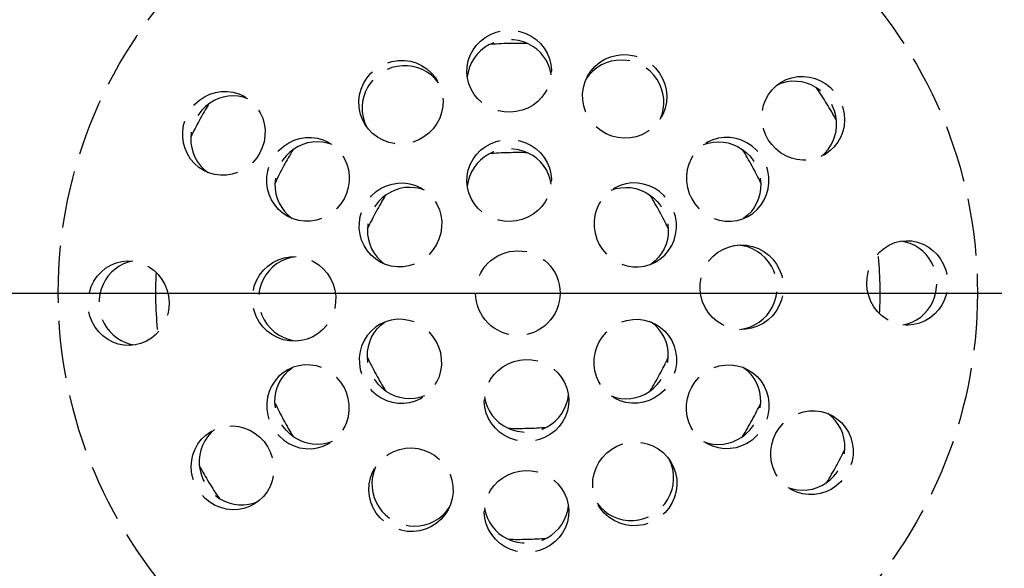
# Model space of a CAD drawing. Units: millimetres. Extents: x 1125 to 5783, y 437 to 3455.
# Drawn here: x 4826 to 4908, y 2087 to 2133 of the extents above; entities that cross this region are included whole.
import ezdxf

# ---------------------------------------------------------------- set-up
doc = ezdxf.new("R2010")
doc.units = ezdxf.units.MM
for name, pattern in [('AM_DIN_F_W050', [6.25, 4.75, -1.5]), ('AM_DIN_G_W050', [13.75, 9.75, -1.5, 1, -1.5]), ('gen7a', [6.875, 4.75, -0.875, 0.375, -0.875])]:
    doc.linetypes.add(name, pattern=pattern)
doc.layers.add('7A', color=4, linetype='gen7a')
for name, color, linetype, lineweight in [('AM_0', 7, 'Continuous', 50), ('AM_3', 6, 'AM_DIN_F_W050', 25), ('AM_5', 3, 'Continuous', 25), ('AM_7', 4, 'AM_DIN_G_W050', 25)]:
    doc.layers.add(name, color=color, linetype=linetype, lineweight=lineweight)
doc.styles.get("Standard").update_dxf_attribs({"font": 'ISOCP.SHX'})
doc.dimstyles.new('AM_DIN', dxfattribs={"dimtxt": 3.5, "dimasz": 2.5, "dimexe": 1, "dimexo": 1, "dimgap": 1.5, "dimtad": 1, "dimdsep": 46, "dimtxsty": 'STANDARD', "dimcen": 0, "dimclrd": 256, "dimclre": 256, "dimclrt": 2, "dimadec": 0, "dimazin": 2, "dimtp": 0.1, "dimtm": 0.1, "dimtfac": 0.71, "dimtdec": 3, "dimtmove": 0, "dimatfit": 3, "dimfxl": 1, "dimlwd": -1, "dimlwe": -1, "dimarcsym": 0})

# ---------------------------------------------------------------- blocks, each defined once
blk = doc.blocks.new('*D8')
at = {"layer": 'AM_5'}
for p, q in [((5351.948, 2356.024), (5423.8, 2397.508)), ((5438.732, 2109.948), (5500.852, 2109.948))]:
    blk.add_line(p, q, dxfattribs=at)
blk.add_arc((4925.732, 2109.948), 565.12, 2.53488, 27.46512, dxfattribs=at)
for points in [[(5423.504, 2368.583), (5430.812, 2372.589), (5415.14, 2392.508)], [(5494.464, 2135.034), (5486.133, 2134.85), (5490.852, 2109.948)]]:
    blk.add_solid(points, dxfattribs=at)
at = {"layer": 'DEFPOINTS', "color": 0}
for p in [(5343.288, 2351.024), (5146.348, 2237.321), (5482.266, 2208.08), (4422.732, 2109.948), (5428.732, 2109.948)]:
    blk.add_point(p, dxfattribs=at)
at = {"layer": 'AM_5', "color": 2, "insert": (5502.988, 2264.623), "char_height": 35, "attachment_point": 5, "rotation": 285}
blk.add_mtext('30°', dxfattribs=at)
blk = doc.blocks.new('BD250PN6DS')
blk.add_circle((0, -378.2), 187.5)
at = {"layer": '7A', "ltscale": 5}
blk.add_circle((0, -378.2), 167.5, dxfattribs=at)

msp = doc.modelspace()

# ---------------------------------------------------------------- linework, layer by layer
at = {"layer": 'AM_0'}
msp.add_arc((4925.732, 2109.948), 500, 90.80586, 269.19414, dxfattribs=at)
at = {"layer": 'AM_3', "flags": 128}
for points in [[(4863.012, 2128.223), (4863.035, 2128.696), (4863.128, 2129.175), (4863.292, 2129.641), (4863.525, 2130.077), (4863.813, 2130.47), (4864.146, 2130.811), (4864.536, 2131.11), (4864.974, 2131.359), (4865.446, 2131.543), (4865.935, 2131.658), (4866.423, 2131.705), (4866.912, 2131.683), (4867.406, 2131.594), (4867.887, 2131.435), (4868.337, 2131.209), (4868.742, 2130.93), (4869.093, 2130.607), (4869.401, 2130.23), (4869.656, 2129.806), (4869.845, 2129.35), (4869.963, 2128.876), (4870.01, 2128.405), (4869.987, 2127.932), (4869.894, 2127.453), (4869.73, 2126.988), (4869.497, 2126.551), (4869.209, 2126.158), (4868.875, 2125.817), (4868.485, 2125.518), (4868.048, 2125.269), (4867.576, 2125.085), (4867.086, 2124.97), (4866.599, 2124.923), (4866.11, 2124.945), (4865.615, 2125.034), (4865.134, 2125.193), (4864.685, 2125.419), (4864.28, 2125.698), (4863.929, 2126.021), (4863.621, 2126.398), (4863.365, 2126.822), (4863.177, 2127.279), (4863.059, 2127.752), (4863.012, 2128.223)], [(4869.996, 2128.019), (4869.912, 2128.421), (4869.777, 2128.817), (4869.591, 2129.193), (4869.36, 2129.542), (4869.093, 2129.856), (4868.796, 2130.131), (4868.46, 2130.374), (4868.089, 2130.581), (4867.692, 2130.743), (4867.277, 2130.856), (4866.857, 2130.918), (4866.443, 2130.932), (4866.03, 2130.897), (4865.613, 2130.812), (4865.205, 2130.678), (4864.817, 2130.496), (4864.457, 2130.27), (4864.134, 2130.009), (4863.852, 2129.72), (4863.602, 2129.392), (4863.389, 2129.032), (4863.223, 2128.646), (4863.109, 2128.244), (4863.045, 2127.838)], [(4873.001, 2127.903), (4873.268, 2128.318), (4873.602, 2128.701), (4873.993, 2129.034), (4874.43, 2129.303), (4874.891, 2129.503), (4875.367, 2129.631), (4875.872, 2129.691), (4876.389, 2129.678), (4876.9, 2129.588), (4877.387, 2129.427), (4877.832, 2129.205), (4878.247, 2128.918), (4878.627, 2128.567), (4878.952, 2128.162), (4879.211, 2127.718), (4879.399, 2127.254), (4879.516, 2126.774), (4879.565, 2126.267), (4879.538, 2125.754), (4879.434, 2125.253), (4879.261, 2124.781), (4879.028, 2124.352), (4878.726, 2123.951), (4878.363, 2123.59), (4877.947, 2123.289), (4877.495, 2123.054), (4877.028, 2122.89), (4876.537, 2122.796), (4876.024, 2122.771), (4875.507, 2122.823), (4875.006, 2122.95), (4874.539, 2123.142), (4874.111, 2123.395), (4873.711, 2123.716), (4873.357, 2124.095), (4873.064, 2124.522), (4872.84, 2124.979), (4872.688, 2125.447), (4872.605, 2125.943), (4872.593, 2126.455), (4872.659, 2126.965), (4872.799, 2127.453), (4873.001, 2127.903)], [(4854.567, 2123.922), (4854.341, 2124.361), (4854.176, 2124.842), (4854.083, 2125.347), (4854.069, 2125.859), (4854.126, 2126.359), (4854.254, 2126.835), (4854.454, 2127.302), (4854.724, 2127.744), (4855.058, 2128.141), (4855.44, 2128.482), (4855.854, 2128.757), (4856.311, 2128.973), (4856.805, 2129.126), (4857.318, 2129.205), (4857.832, 2129.207), (4858.328, 2129.138), (4858.803, 2128.999), (4859.265, 2128.788), (4859.696, 2128.508), (4860.078, 2128.168), (4860.4, 2127.783), (4860.656, 2127.366), (4860.853, 2126.904), (4860.983, 2126.409), (4861.036, 2125.898), (4861.014, 2125.389), (4860.922, 2124.903), (4860.758, 2124.431), (4860.522, 2123.974), (4860.219, 2123.552), (4859.859, 2123.182), (4859.459, 2122.873), (4859.025, 2122.629), (4858.548, 2122.443), (4858.043, 2122.326), (4857.526, 2122.286), (4857.019, 2122.32), (4856.537, 2122.423), (4856.066, 2122.599), (4855.616, 2122.845), (4855.208, 2123.157), (4854.855, 2123.522), (4854.567, 2123.922)], [(4860.661, 2127.355), (4860.39, 2127.684), (4860.074, 2127.983), (4859.719, 2128.241), (4859.336, 2128.45), (4858.936, 2128.608), (4858.53, 2128.713), (4858.106, 2128.768), (4857.669, 2128.771), (4857.229, 2128.72), (4856.801, 2128.612), (4856.393, 2128.455), (4856.017, 2128.256), (4855.668, 2128.011), (4855.343, 2127.719), (4855.052, 2127.386), (4854.807, 2127.018), (4854.611, 2126.627), (4854.468, 2126.225), (4854.377, 2125.815), (4854.336, 2125.387), (4854.348, 2124.95), (4854.416, 2124.518), (4854.539, 2124.1), (4854.71, 2123.709)], [(4879.021, 2124.341), (4879.171, 2124.742), (4879.272, 2125.165), (4879.318, 2125.6), (4879.307, 2126.037), (4879.244, 2126.462), (4879.132, 2126.867), (4878.968, 2127.261), (4878.752, 2127.642), (4878.487, 2127.996), (4878.18, 2128.314), (4877.84, 2128.589), (4877.479, 2128.814), (4877.093, 2128.994), (4876.678, 2129.13), (4876.244, 2129.215), (4875.803, 2129.243), (4875.366, 2129.217), (4874.946, 2129.14), (4874.546, 2129.014), (4874.154, 2128.836), (4873.782, 2128.607), (4873.442, 2128.331), (4873.142, 2128.016), (4872.888, 2127.673)], [(4889.026, 2127.403), (4889.447, 2127.62), (4889.908, 2127.779), (4890.393, 2127.87), (4890.888, 2127.886), (4891.372, 2127.833), (4891.834, 2127.715), (4892.288, 2127.527), (4892.722, 2127.272), (4893.118, 2126.955), (4893.462, 2126.589), (4893.746, 2126.19), (4893.972, 2125.756), (4894.142, 2125.283), (4894.245, 2124.787), (4894.275, 2124.285), (4894.235, 2123.795), (4894.131, 2123.329), (4893.958, 2122.873), (4893.719, 2122.441), (4893.418, 2122.049), (4893.067, 2121.711), (4892.682, 2121.434), (4892.261, 2121.217), (4891.8, 2121.058), (4891.315, 2120.968), (4890.821, 2120.951), (4890.336, 2121.004), (4889.874, 2121.123), (4889.42, 2121.311), (4888.986, 2121.565), (4888.59, 2121.882), (4888.246, 2122.248), (4887.962, 2122.647), (4887.736, 2123.081), (4887.566, 2123.554), (4887.463, 2124.05), (4887.433, 2124.553), (4887.473, 2125.043), (4887.577, 2125.508), (4887.75, 2125.964), (4887.989, 2126.397), (4888.29, 2126.788), (4888.641, 2127.127), (4889.026, 2127.403)], [(4892.341, 2121.253), (4892.648, 2121.527), (4892.922, 2121.842), (4893.155, 2122.191), (4893.342, 2122.565), (4893.481, 2122.953), (4893.57, 2123.348), (4893.612, 2123.76), (4893.606, 2124.185), (4893.548, 2124.611), (4893.438, 2125.026), (4893.282, 2125.421), (4893.087, 2125.787), (4892.85, 2126.127), (4892.569, 2126.445), (4892.249, 2126.732), (4891.896, 2126.977), (4891.521, 2127.175), (4891.134, 2127.325), (4890.742, 2127.424), (4890.333, 2127.477), (4889.915, 2127.481), (4889.498, 2127.432), (4889.093, 2127.33), (4888.709, 2127.182)], [(4841.218, 2120.095), (4840.82, 2120.351), (4840.452, 2120.671), (4840.13, 2121.046), (4839.869, 2121.466), (4839.673, 2121.912), (4839.544, 2122.371), (4839.48, 2122.858), (4839.483, 2123.362), (4839.56, 2123.862), (4839.705, 2124.344), (4839.908, 2124.789), (4840.171, 2125.202), (4840.496, 2125.586), (4840.874, 2125.923), (4841.294, 2126.199), (4841.738, 2126.411), (4842.194, 2126.553), (4842.675, 2126.631), (4843.169, 2126.64), (4843.659, 2126.575), (4844.127, 2126.441), (4844.559, 2126.246), (4844.957, 2125.99), (4845.326, 2125.67), (4845.647, 2125.294), (4845.908, 2124.875), (4846.105, 2124.429), (4846.233, 2123.969), (4846.298, 2123.482), (4846.294, 2122.979), (4846.217, 2122.478), (4846.072, 2121.997), (4845.869, 2121.551), (4845.606, 2121.138), (4845.281, 2120.755), (4844.903, 2120.418), (4844.483, 2120.141), (4844.039, 2119.93), (4843.583, 2119.787), (4843.102, 2119.709), (4842.608, 2119.7), (4842.118, 2119.765), (4841.65, 2119.9), (4841.218, 2120.095)], [(4844.887, 2126.041), (4844.496, 2126.169), (4844.086, 2126.25), (4843.667, 2126.277), (4843.25, 2126.252), (4842.844, 2126.178), (4842.458, 2126.058), (4842.08, 2125.888), (4841.715, 2125.67), (4841.375, 2125.407), (4841.071, 2125.105), (4840.806, 2124.772), (4840.587, 2124.42), (4840.411, 2124.045), (4840.276, 2123.642), (4840.188, 2123.222), (4840.152, 2122.794), (4840.168, 2122.369), (4840.232, 2121.959), (4840.342, 2121.57), (4840.5, 2121.19), (4840.706, 2120.826), (4840.957, 2120.489), (4841.248, 2120.189), (4841.568, 2119.931)], [(4848.188, 2116.291), (4847.79, 2116.547), (4847.422, 2116.867), (4847.1, 2117.243), (4846.839, 2117.662), (4846.643, 2118.108), (4846.514, 2118.568), (4846.45, 2119.055), (4846.453, 2119.558), (4846.53, 2120.059), (4846.675, 2120.54), (4846.878, 2120.986), (4847.141, 2121.399), (4847.466, 2121.782), (4847.844, 2122.119), (4848.265, 2122.396), (4848.709, 2122.607), (4849.164, 2122.75), (4849.645, 2122.828), (4850.139, 2122.837), (4850.629, 2122.772), (4851.098, 2122.637), (4851.529, 2122.442), (4851.928, 2122.186), (4852.296, 2121.866), (4852.617, 2121.491), (4852.878, 2121.072), (4853.075, 2120.625), (4853.203, 2120.166), (4853.268, 2119.679), (4853.264, 2119.175), (4853.187, 2118.675), (4853.043, 2118.193), (4852.839, 2117.748), (4852.576, 2117.335), (4852.251, 2116.951), (4851.873, 2116.614), (4851.453, 2116.337), (4851.009, 2116.126), (4850.554, 2115.984), (4850.073, 2115.906), (4849.578, 2115.897), (4849.089, 2115.962), (4848.62, 2116.096), (4848.188, 2116.291)], [(4886.275, 2116.291), (4886.674, 2116.547), (4887.042, 2116.867), (4887.363, 2117.243), (4887.624, 2117.662), (4887.821, 2118.108), (4887.949, 2118.568), (4888.014, 2119.055), (4888.01, 2119.558), (4887.933, 2120.059), (4887.788, 2120.54), (4887.585, 2120.986), (4887.322, 2121.399), (4886.997, 2121.782), (4886.619, 2122.119), (4886.199, 2122.396), (4885.755, 2122.607), (4885.3, 2122.75), (4884.819, 2122.828), (4884.324, 2122.837), (4883.835, 2122.772), (4883.366, 2122.637), (4882.934, 2122.442), (4882.536, 2122.186), (4882.168, 2121.866), (4881.847, 2121.491), (4881.585, 2121.072), (4881.389, 2120.625), (4881.26, 2120.166), (4881.196, 2119.679), (4881.199, 2119.175), (4881.276, 2118.675), (4881.421, 2118.193), (4881.624, 2117.748), (4881.887, 2117.335), (4882.212, 2116.951), (4882.59, 2116.614), (4883.01, 2116.337), (4883.455, 2116.126), (4883.91, 2115.984), (4884.391, 2115.906), (4884.885, 2115.897), (4885.375, 2115.962), (4885.844, 2116.096), (4886.275, 2116.291)], [(4851.857, 2122.238), (4851.466, 2122.366), (4851.056, 2122.446), (4850.637, 2122.474), (4850.22, 2122.448), (4849.814, 2122.374), (4849.428, 2122.254), (4849.05, 2122.085), (4848.685, 2121.867), (4848.346, 2121.604), (4848.041, 2121.301), (4847.776, 2120.969), (4847.557, 2120.617), (4847.381, 2120.242), (4847.246, 2119.839), (4847.158, 2119.418), (4847.122, 2118.99), (4847.138, 2118.566), (4847.202, 2118.156), (4847.312, 2117.767), (4847.47, 2117.387), (4847.677, 2117.022), (4847.928, 2116.686), (4848.218, 2116.386), (4848.538, 2116.128)], [(4863.012, 2119.179), (4863.035, 2119.652), (4863.128, 2120.131), (4863.292, 2120.596), (4863.525, 2121.033), (4863.813, 2121.426), (4864.146, 2121.767), (4864.536, 2122.066), (4864.974, 2122.315), (4865.446, 2122.499), (4865.935, 2122.614), (4866.423, 2122.661), (4866.912, 2122.639), (4867.406, 2122.55), (4867.887, 2122.391), (4868.337, 2122.165), (4868.742, 2121.886), (4869.093, 2121.563), (4869.401, 2121.186), (4869.656, 2120.762), (4869.845, 2120.306), (4869.963, 2119.832), (4870.01, 2119.361), (4869.987, 2118.888), (4869.894, 2118.409), (4869.73, 2117.943), (4869.497, 2117.507), (4869.209, 2117.114), (4868.875, 2116.773), (4868.485, 2116.474), (4868.048, 2116.225), (4867.576, 2116.041), (4867.086, 2115.926), (4866.599, 2115.879), (4866.11, 2115.9), (4865.615, 2115.99), (4865.134, 2116.149), (4864.685, 2116.375), (4864.28, 2116.654), (4863.929, 2116.977), (4863.621, 2117.354), (4863.365, 2117.778), (4863.177, 2118.234), (4863.059, 2118.708), (4863.012, 2119.179)], [(4882.606, 2122.238), (4882.997, 2122.366), (4883.407, 2122.446), (4883.826, 2122.474), (4884.244, 2122.448), (4884.649, 2122.374), (4885.035, 2122.254), (4885.414, 2122.085), (4885.779, 2121.867), (4886.118, 2121.604), (4886.423, 2121.301), (4886.687, 2120.969), (4886.906, 2120.617), (4887.082, 2120.242), (4887.217, 2119.839), (4887.305, 2119.418), (4887.341, 2118.99), (4887.325, 2118.566), (4887.261, 2118.156), (4887.152, 2117.767), (4886.993, 2117.387), (4886.787, 2117.022), (4886.536, 2116.686), (4886.245, 2116.386), (4885.925, 2116.128)], [(4869.996, 2118.975), (4869.912, 2119.377), (4869.777, 2119.772), (4869.591, 2120.149), (4869.36, 2120.498), (4869.093, 2120.812), (4868.796, 2121.086), (4868.46, 2121.33), (4868.089, 2121.537), (4867.692, 2121.699), (4867.277, 2121.812), (4866.857, 2121.874), (4866.443, 2121.888), (4866.03, 2121.853), (4865.613, 2121.768), (4865.205, 2121.634), (4864.817, 2121.451), (4864.457, 2121.225), (4864.134, 2120.965), (4863.852, 2120.676), (4863.602, 2120.348), (4863.389, 2119.987), (4863.223, 2119.602), (4863.109, 2119.2), (4863.045, 2118.794)], [(4855.843, 2112.518), (4855.445, 2112.774), (4855.077, 2113.094), (4854.756, 2113.469), (4854.494, 2113.889), (4854.298, 2114.335), (4854.169, 2114.794), (4854.105, 2115.282), (4854.109, 2115.785), (4854.185, 2116.286), (4854.33, 2116.767), (4854.533, 2117.212), (4854.796, 2117.625), (4855.121, 2118.009), (4855.5, 2118.346), (4855.92, 2118.623), (4856.364, 2118.834), (4856.819, 2118.976), (4857.3, 2119.054), (4857.794, 2119.064), (4858.284, 2118.998), (4858.753, 2118.864), (4859.184, 2118.669), (4859.583, 2118.413), (4859.951, 2118.093), (4860.272, 2117.718), (4860.533, 2117.298), (4860.73, 2116.852), (4860.858, 2116.393), (4860.923, 2115.905), (4860.919, 2115.402), (4860.843, 2114.901), (4860.698, 2114.42), (4860.494, 2113.975), (4860.232, 2113.562), (4859.907, 2113.178), (4859.528, 2112.841), (4859.108, 2112.564), (4858.664, 2112.353), (4858.209, 2112.211), (4857.728, 2112.132), (4857.233, 2112.123), (4856.744, 2112.188), (4856.275, 2112.323), (4855.843, 2112.518)], [(4855.843, 2112.518), (4855.445, 2112.774), (4855.077, 2113.094), (4854.756, 2113.469), (4854.494, 2113.889), (4854.298, 2114.335), (4854.169, 2114.794), (4854.105, 2115.282), (4854.109, 2115.785), (4854.185, 2116.286), (4854.33, 2116.767), (4854.533, 2117.212), (4854.796, 2117.625), (4855.121, 2118.009), (4855.5, 2118.346), (4855.92, 2118.623), (4856.364, 2118.834), (4856.819, 2118.976), (4857.3, 2119.054), (4857.794, 2119.064), (4858.284, 2118.998), (4858.753, 2118.864), (4859.184, 2118.669), (4859.583, 2118.413), (4859.951, 2118.093), (4860.272, 2117.718), (4860.533, 2117.298), (4860.73, 2116.852), (4860.858, 2116.393), (4860.923, 2115.905), (4860.919, 2115.402), (4860.843, 2114.901), (4860.698, 2114.42), (4860.494, 2113.975), (4860.232, 2113.562), (4859.907, 2113.178), (4859.528, 2112.841), (4859.108, 2112.564), (4858.664, 2112.353), (4858.209, 2112.211), (4857.728, 2112.132), (4857.233, 2112.123), (4856.744, 2112.188), (4856.275, 2112.323), (4855.843, 2112.518)], [(4859.512, 2118.464), (4859.121, 2118.593), (4858.712, 2118.673), (4858.293, 2118.7), (4857.875, 2118.675), (4857.469, 2118.601), (4857.084, 2118.481), (4856.705, 2118.311), (4856.34, 2118.094), (4856.001, 2117.831), (4855.696, 2117.528), (4855.431, 2117.195), (4855.213, 2116.843), (4855.037, 2116.468), (4854.902, 2116.065), (4854.813, 2115.645), (4854.778, 2115.217), (4854.793, 2114.792), (4854.857, 2114.382), (4854.967, 2113.994), (4855.126, 2113.613), (4855.332, 2113.249), (4855.583, 2112.912), (4855.873, 2112.612), (4856.193, 2112.354)], [(4859.512, 2118.464), (4859.121, 2118.593), (4858.712, 2118.673), (4858.293, 2118.7), (4857.875, 2118.675), (4857.469, 2118.601), (4857.084, 2118.481), (4856.705, 2118.311), (4856.34, 2118.094), (4856.001, 2117.831), (4855.696, 2117.528), (4855.431, 2117.195), (4855.213, 2116.843), (4855.037, 2116.468), (4854.902, 2116.065), (4854.813, 2115.645), (4854.778, 2115.217), (4854.793, 2114.792), (4854.857, 2114.382), (4854.967, 2113.994), (4855.126, 2113.613), (4855.332, 2113.249), (4855.583, 2112.912), (4855.873, 2112.612), (4856.193, 2112.354)], [(4878.62, 2112.518), (4879.019, 2112.774), (4879.387, 2113.094), (4879.708, 2113.469), (4879.969, 2113.889), (4880.166, 2114.335), (4880.294, 2114.794), (4880.359, 2115.282), (4880.355, 2115.785), (4880.278, 2116.286), (4880.133, 2116.767), (4879.93, 2117.212), (4879.667, 2117.625), (4879.342, 2118.009), (4878.964, 2118.346), (4878.544, 2118.623), (4878.1, 2118.834), (4877.644, 2118.976), (4877.163, 2119.054), (4876.669, 2119.064), (4876.179, 2118.998), (4875.711, 2118.864), (4875.279, 2118.669), (4874.881, 2118.413), (4874.513, 2118.093), (4874.191, 2117.718), (4873.93, 2117.298), (4873.734, 2116.852), (4873.605, 2116.393), (4873.541, 2115.905), (4873.544, 2115.402), (4873.621, 2114.901), (4873.766, 2114.42), (4873.969, 2113.975), (4874.232, 2113.562), (4874.557, 2113.178), (4874.935, 2112.841), (4875.355, 2112.564), (4875.799, 2112.353), (4876.255, 2112.211), (4876.736, 2112.132), (4877.23, 2112.123), (4877.72, 2112.188), (4878.188, 2112.323), (4878.62, 2112.518)], [(4878.62, 2112.518), (4879.019, 2112.774), (4879.387, 2113.094), (4879.708, 2113.469), (4879.969, 2113.889), (4880.166, 2114.335), (4880.294, 2114.794), (4880.359, 2115.282), (4880.355, 2115.785), (4880.278, 2116.286), (4880.133, 2116.767), (4879.93, 2117.212), (4879.667, 2117.625), (4879.342, 2118.009), (4878.964, 2118.346), (4878.544, 2118.623), (4878.1, 2118.834), (4877.644, 2118.976), (4877.163, 2119.054), (4876.669, 2119.064), (4876.179, 2118.998), (4875.711, 2118.864), (4875.279, 2118.669), (4874.881, 2118.413), (4874.513, 2118.093), (4874.191, 2117.718), (4873.93, 2117.298), (4873.734, 2116.852), (4873.605, 2116.393), (4873.541, 2115.905), (4873.544, 2115.402), (4873.621, 2114.901), (4873.766, 2114.42), (4873.969, 2113.975), (4874.232, 2113.562), (4874.557, 2113.178), (4874.935, 2112.841), (4875.355, 2112.564), (4875.799, 2112.353), (4876.255, 2112.211), (4876.736, 2112.132), (4877.23, 2112.123), (4877.72, 2112.188), (4878.188, 2112.323), (4878.62, 2112.518)], [(4874.951, 2118.464), (4875.342, 2118.593), (4875.752, 2118.673), (4876.171, 2118.7), (4876.589, 2118.675), (4876.994, 2118.601), (4877.38, 2118.481), (4877.759, 2118.311), (4878.123, 2118.094), (4878.463, 2117.831), (4878.768, 2117.528), (4879.032, 2117.195), (4879.251, 2116.843), (4879.427, 2116.468), (4879.562, 2116.065), (4879.65, 2115.645), (4879.686, 2115.217), (4879.67, 2114.792), (4879.606, 2114.382), (4879.497, 2113.994), (4879.338, 2113.613), (4879.132, 2113.249), (4878.881, 2112.912), (4878.59, 2112.612), (4878.27, 2112.354)], [(4874.951, 2118.464), (4875.342, 2118.593), (4875.752, 2118.673), (4876.171, 2118.7), (4876.589, 2118.675), (4876.994, 2118.601), (4877.38, 2118.481), (4877.759, 2118.311), (4878.123, 2118.094), (4878.463, 2117.831), (4878.768, 2117.528), (4879.032, 2117.195), (4879.251, 2116.843), (4879.427, 2116.468), (4879.562, 2116.065), (4879.65, 2115.645), (4879.686, 2115.217), (4879.67, 2114.792), (4879.606, 2114.382), (4879.497, 2113.994), (4879.338, 2113.613), (4879.132, 2113.249), (4878.881, 2112.912), (4878.59, 2112.612), (4878.27, 2112.354)], [(4885.666, 2113.929), (4886.159, 2113.905), (4886.658, 2113.808), (4887.142, 2113.635), (4887.593, 2113.392), (4887.996, 2113.092), (4888.345, 2112.744), (4888.65, 2112.337), (4888.897, 2111.882), (4889.074, 2111.395), (4889.178, 2110.893), (4889.209, 2110.397), (4889.168, 2109.893), (4889.054, 2109.389), (4888.865, 2108.905), (4888.61, 2108.459), (4888.303, 2108.064), (4887.945, 2107.722), (4887.531, 2107.427), (4887.073, 2107.194), (4886.587, 2107.033), (4886.093, 2106.947), (4885.604, 2106.934), (4885.106, 2106.995), (4884.612, 2107.13), (4884.142, 2107.339), (4883.713, 2107.612), (4883.338, 2107.935), (4883.011, 2108.313), (4882.733, 2108.746), (4882.52, 2109.219), (4882.379, 2109.716), (4882.312, 2110.217), (4882.317, 2110.714), (4882.395, 2111.221), (4882.546, 2111.717), (4882.77, 2112.184), (4883.053, 2112.606), (4883.383, 2112.972), (4883.77, 2113.293), (4884.208, 2113.559), (4884.682, 2113.756), (4885.175, 2113.88), (4885.666, 2113.929)], [(4885.591, 2106.935), (4886.013, 2107.005), (4886.43, 2107.129), (4886.83, 2107.307), (4887.203, 2107.535), (4887.54, 2107.802), (4887.834, 2108.101), (4888.093, 2108.441), (4888.315, 2108.818), (4888.49, 2109.224), (4888.611, 2109.65), (4888.679, 2110.081), (4888.694, 2110.507), (4888.657, 2110.931), (4888.567, 2111.358), (4888.423, 2111.777), (4888.228, 2112.173), (4887.986, 2112.538), (4887.71, 2112.864), (4887.401, 2113.147), (4887.05, 2113.397), (4886.666, 2113.605), (4886.257, 2113.762), (4885.834, 2113.864), (4885.41, 2113.912)], [(4899.376, 2114.286), (4899.843, 2114.263), (4900.316, 2114.17), (4900.777, 2114.006), (4901.208, 2113.773), (4901.597, 2113.485), (4901.934, 2113.151), (4902.23, 2112.761), (4902.476, 2112.324), (4902.658, 2111.851), (4902.772, 2111.362), (4902.818, 2110.874), (4902.797, 2110.385), (4902.709, 2109.89), (4902.552, 2109.409), (4902.329, 2108.959), (4902.053, 2108.555), (4901.734, 2108.204), (4901.361, 2107.896), (4900.943, 2107.641), (4900.491, 2107.453), (4900.024, 2107.335), (4899.558, 2107.288), (4899.091, 2107.311), (4898.618, 2107.404), (4898.157, 2107.569), (4897.726, 2107.801), (4897.338, 2108.089), (4897, 2108.423), (4896.704, 2108.813), (4896.458, 2109.251), (4896.276, 2109.723), (4896.162, 2110.212), (4896.116, 2110.7), (4896.137, 2111.189), (4896.225, 2111.684), (4896.382, 2112.165), (4896.605, 2112.615), (4896.881, 2113.02), (4897.2, 2113.37), (4897.573, 2113.678), (4897.992, 2113.933), (4898.443, 2114.121), (4898.91, 2114.239), (4899.376, 2114.286)], [(4899.107, 2107.309), (4899.498, 2107.4), (4899.881, 2107.541), (4900.244, 2107.731), (4900.581, 2107.963), (4900.882, 2108.229), (4901.146, 2108.524), (4901.38, 2108.859), (4901.579, 2109.226), (4901.735, 2109.619), (4901.843, 2110.028), (4901.903, 2110.443), (4901.916, 2110.851), (4901.882, 2111.258), (4901.8, 2111.668), (4901.671, 2112.071), (4901.495, 2112.456), (4901.278, 2112.812), (4901.026, 2113.134), (4900.747, 2113.415), (4900.432, 2113.665), (4900.084, 2113.88), (4899.712, 2114.05), (4899.322, 2114.171), (4898.927, 2114.242)], [(4848.797, 2105.967), (4848.304, 2105.991), (4847.806, 2106.088), (4847.322, 2106.261), (4846.871, 2106.504), (4846.467, 2106.804), (4846.118, 2107.152), (4845.814, 2107.559), (4845.566, 2108.014), (4845.389, 2108.502), (4845.285, 2109.003), (4845.254, 2109.499), (4845.295, 2110.003), (4845.41, 2110.507), (4845.598, 2110.991), (4845.853, 2111.437), (4846.161, 2111.832), (4846.518, 2112.174), (4846.933, 2112.469), (4847.39, 2112.702), (4847.876, 2112.863), (4848.371, 2112.949), (4848.86, 2112.962), (4849.358, 2112.901), (4849.852, 2112.767), (4850.321, 2112.557), (4850.75, 2112.284), (4851.125, 2111.961), (4851.452, 2111.583), (4851.73, 2111.15), (4851.944, 2110.677), (4852.084, 2110.18), (4852.152, 2109.679), (4852.146, 2109.182), (4852.069, 2108.675), (4851.917, 2108.179), (4851.694, 2107.712), (4851.411, 2107.29), (4851.081, 2106.924), (4850.693, 2106.603), (4850.255, 2106.337), (4849.781, 2106.14), (4849.288, 2106.016), (4848.797, 2105.967)], [(4848.872, 2112.961), (4848.451, 2112.891), (4848.034, 2112.767), (4847.633, 2112.589), (4847.261, 2112.361), (4846.924, 2112.094), (4846.63, 2111.795), (4846.37, 2111.455), (4846.149, 2111.078), (4845.974, 2110.672), (4845.852, 2110.246), (4845.784, 2109.815), (4845.769, 2109.389), (4845.807, 2108.965), (4845.897, 2108.538), (4846.04, 2108.12), (4846.236, 2107.723), (4846.477, 2107.358), (4846.754, 2107.032), (4847.063, 2106.749), (4847.413, 2106.499), (4847.797, 2106.291), (4848.206, 2106.134), (4848.629, 2106.032), (4849.054, 2105.984)], [(4835.087, 2105.61), (4834.62, 2105.633), (4834.147, 2105.726), (4833.687, 2105.89), (4833.256, 2106.123), (4832.867, 2106.411), (4832.53, 2106.745), (4832.233, 2107.135), (4831.988, 2107.573), (4831.806, 2108.045), (4831.691, 2108.534), (4831.645, 2109.022), (4831.666, 2109.511), (4831.755, 2110.006), (4831.912, 2110.487), (4832.134, 2110.937), (4832.41, 2111.341), (4832.729, 2111.692), (4833.103, 2112), (4833.521, 2112.255), (4833.972, 2112.443), (4834.44, 2112.561), (4834.905, 2112.608), (4835.373, 2112.585), (4835.846, 2112.492), (4836.306, 2112.328), (4836.737, 2112.095), (4837.126, 2111.807), (4837.463, 2111.473), (4837.759, 2111.083), (4838.005, 2110.645), (4838.187, 2110.173), (4838.301, 2109.684), (4838.348, 2109.196), (4838.327, 2108.707), (4838.238, 2108.212), (4838.081, 2107.731), (4837.858, 2107.281), (4837.583, 2106.876), (4837.263, 2106.526), (4836.89, 2106.218), (4836.472, 2105.963), (4836.021, 2105.775), (4835.553, 2105.657), (4835.087, 2105.61)], [(4835.357, 2112.587), (4834.965, 2112.496), (4834.582, 2112.355), (4834.219, 2112.165), (4833.883, 2111.933), (4833.581, 2111.667), (4833.317, 2111.372), (4833.083, 2111.037), (4832.884, 2110.67), (4832.728, 2110.277), (4832.62, 2109.868), (4832.56, 2109.453), (4832.548, 2109.045), (4832.582, 2108.638), (4832.663, 2108.228), (4832.792, 2107.825), (4832.968, 2107.44), (4833.186, 2107.084), (4833.437, 2106.762), (4833.716, 2106.481), (4834.031, 2106.231), (4834.379, 2106.016), (4834.752, 2105.846), (4835.141, 2105.725), (4835.537, 2105.654)], [(4855.843, 2107.378), (4855.445, 2107.122), (4855.077, 2106.802), (4854.756, 2106.427), (4854.494, 2106.007), (4854.298, 2105.561), (4854.169, 2105.102), (4854.105, 2104.614), (4854.109, 2104.111), (4854.185, 2103.61), (4854.33, 2103.129), (4854.533, 2102.684), (4854.796, 2102.271), (4855.121, 2101.887), (4855.5, 2101.55), (4855.92, 2101.273), (4856.364, 2101.062), (4856.819, 2100.92), (4857.3, 2100.842), (4857.794, 2100.833), (4858.284, 2100.898), (4858.753, 2101.032), (4859.184, 2101.227), (4859.583, 2101.483), (4859.951, 2101.803), (4860.272, 2102.178), (4860.533, 2102.598), (4860.73, 2103.044), (4860.858, 2103.503), (4860.923, 2103.991), (4860.919, 2104.494), (4860.843, 2104.995), (4860.698, 2105.476), (4860.494, 2105.922), (4860.232, 2106.334), (4859.907, 2106.718), (4859.528, 2107.055), (4859.108, 2107.332), (4858.664, 2107.543), (4858.209, 2107.686), (4857.728, 2107.764), (4857.233, 2107.773), (4856.744, 2107.708), (4856.275, 2107.573), (4855.843, 2107.378)], [(4855.843, 2107.378), (4855.445, 2107.122), (4855.077, 2106.802), (4854.756, 2106.427), (4854.494, 2106.007), (4854.298, 2105.561), (4854.169, 2105.102), (4854.105, 2104.614), (4854.109, 2104.111), (4854.185, 2103.61), (4854.33, 2103.129), (4854.533, 2102.684), (4854.796, 2102.271), (4855.121, 2101.887), (4855.5, 2101.55), (4855.92, 2101.273), (4856.364, 2101.062), (4856.819, 2100.92), (4857.3, 2100.842), (4857.794, 2100.833), (4858.284, 2100.898), (4858.753, 2101.032), (4859.184, 2101.227), (4859.583, 2101.483), (4859.951, 2101.803), (4860.272, 2102.178), (4860.533, 2102.598), (4860.73, 2103.044), (4860.858, 2103.503), (4860.923, 2103.991), (4860.919, 2104.494), (4860.843, 2104.995), (4860.698, 2105.476), (4860.494, 2105.922), (4860.232, 2106.334), (4859.907, 2106.718), (4859.528, 2107.055), (4859.108, 2107.332), (4858.664, 2107.543), (4858.209, 2107.686), (4857.728, 2107.764), (4857.233, 2107.773), (4856.744, 2107.708), (4856.275, 2107.573), (4855.843, 2107.378)], [(4859.512, 2101.432), (4859.121, 2101.304), (4858.712, 2101.223), (4858.293, 2101.196), (4857.875, 2101.221), (4857.469, 2101.295), (4857.084, 2101.415), (4856.705, 2101.585), (4856.34, 2101.802), (4856.001, 2102.065), (4855.696, 2102.368), (4855.431, 2102.701), (4855.213, 2103.053), (4855.037, 2103.428), (4854.902, 2103.831), (4854.813, 2104.251), (4854.778, 2104.679), (4854.793, 2105.104), (4854.857, 2105.514), (4854.967, 2105.903), (4855.126, 2106.283), (4855.332, 2106.647), (4855.583, 2106.984), (4855.873, 2107.284), (4856.193, 2107.542)], [(4859.512, 2101.432), (4859.121, 2101.304), (4858.712, 2101.223), (4858.293, 2101.196), (4857.875, 2101.221), (4857.469, 2101.295), (4857.084, 2101.415), (4856.705, 2101.585), (4856.34, 2101.802), (4856.001, 2102.065), (4855.696, 2102.368), (4855.431, 2102.701), (4855.213, 2103.053), (4855.037, 2103.428), (4854.902, 2103.831), (4854.813, 2104.251), (4854.778, 2104.679), (4854.793, 2105.104), (4854.857, 2105.514), (4854.967, 2105.903), (4855.126, 2106.283), (4855.332, 2106.647), (4855.583, 2106.984), (4855.873, 2107.284), (4856.193, 2107.542)], [(4878.62, 2107.378), (4879.019, 2107.122), (4879.387, 2106.802), (4879.708, 2106.427), (4879.969, 2106.007), (4880.166, 2105.561), (4880.294, 2105.102), (4880.359, 2104.614), (4880.355, 2104.111), (4880.278, 2103.61), (4880.133, 2103.129), (4879.93, 2102.684), (4879.667, 2102.271), (4879.342, 2101.887), (4878.964, 2101.55), (4878.544, 2101.273), (4878.1, 2101.062), (4877.644, 2100.92), (4877.163, 2100.842), (4876.669, 2100.833), (4876.179, 2100.898), (4875.711, 2101.032), (4875.279, 2101.227), (4874.881, 2101.483), (4874.513, 2101.803), (4874.191, 2102.178), (4873.93, 2102.598), (4873.734, 2103.044), (4873.605, 2103.503), (4873.541, 2103.991), (4873.544, 2104.494), (4873.621, 2104.995), (4873.766, 2105.476), (4873.969, 2105.922), (4874.232, 2106.334), (4874.557, 2106.718), (4874.935, 2107.055), (4875.355, 2107.332), (4875.799, 2107.543), (4876.255, 2107.686), (4876.736, 2107.764), (4877.23, 2107.773), (4877.72, 2107.708), (4878.188, 2107.573), (4878.62, 2107.378)], [(4878.62, 2107.378), (4879.019, 2107.122), (4879.387, 2106.802), (4879.708, 2106.427), (4879.969, 2106.007), (4880.166, 2105.561), (4880.294, 2105.102), (4880.359, 2104.614), (4880.355, 2104.111), (4880.278, 2103.61), (4880.133, 2103.129), (4879.93, 2102.684), (4879.667, 2102.271), (4879.342, 2101.887), (4878.964, 2101.55), (4878.544, 2101.273), (4878.1, 2101.062), (4877.644, 2100.92), (4877.163, 2100.842), (4876.669, 2100.833), (4876.179, 2100.898), (4875.711, 2101.032), (4875.279, 2101.227), (4874.881, 2101.483), (4874.513, 2101.803), (4874.191, 2102.178), (4873.93, 2102.598), (4873.734, 2103.044), (4873.605, 2103.503), (4873.541, 2103.991), (4873.544, 2104.494), (4873.621, 2104.995), (4873.766, 2105.476), (4873.969, 2105.922), (4874.232, 2106.334), (4874.557, 2106.718), (4874.935, 2107.055), (4875.355, 2107.332), (4875.799, 2107.543), (4876.255, 2107.686), (4876.736, 2107.764), (4877.23, 2107.773), (4877.72, 2107.708), (4878.188, 2107.573), (4878.62, 2107.378)], [(4874.951, 2101.432), (4875.342, 2101.304), (4875.752, 2101.223), (4876.171, 2101.196), (4876.589, 2101.221), (4876.994, 2101.295), (4877.38, 2101.415), (4877.759, 2101.585), (4878.123, 2101.802), (4878.463, 2102.065), (4878.768, 2102.368), (4879.032, 2102.701), (4879.251, 2103.053), (4879.427, 2103.428), (4879.562, 2103.831), (4879.65, 2104.251), (4879.686, 2104.679), (4879.67, 2105.104), (4879.606, 2105.514), (4879.497, 2105.903), (4879.338, 2106.283), (4879.132, 2106.647), (4878.881, 2106.984), (4878.59, 2107.284), (4878.27, 2107.542)], [(4874.951, 2101.432), (4875.342, 2101.304), (4875.752, 2101.223), (4876.171, 2101.196), (4876.589, 2101.221), (4876.994, 2101.295), (4877.38, 2101.415), (4877.759, 2101.585), (4878.123, 2101.802), (4878.463, 2102.065), (4878.768, 2102.368), (4879.032, 2102.701), (4879.251, 2103.053), (4879.427, 2103.428), (4879.562, 2103.831), (4879.65, 2104.251), (4879.686, 2104.679), (4879.67, 2105.104), (4879.606, 2105.514), (4879.497, 2105.903), (4879.338, 2106.283), (4879.132, 2106.647), (4878.881, 2106.984), (4878.59, 2107.284), (4878.27, 2107.542)], [(4848.188, 2103.605), (4847.79, 2103.349), (4847.422, 2103.029), (4847.1, 2102.653), (4846.839, 2102.234), (4846.643, 2101.788), (4846.514, 2101.329), (4846.45, 2100.841), (4846.453, 2100.338), (4846.53, 2099.837), (4846.675, 2099.356), (4846.878, 2098.91), (4847.141, 2098.498), (4847.466, 2098.114), (4847.844, 2097.777), (4848.265, 2097.5), (4848.709, 2097.289), (4849.164, 2097.146), (4849.645, 2097.068), (4850.139, 2097.059), (4850.629, 2097.124), (4851.098, 2097.259), (4851.529, 2097.454), (4851.928, 2097.71), (4852.296, 2098.03), (4852.617, 2098.405), (4852.878, 2098.825), (4853.075, 2099.271), (4853.203, 2099.73), (4853.268, 2100.217), (4853.264, 2100.721), (4853.187, 2101.221), (4853.043, 2101.703), (4852.839, 2102.148), (4852.576, 2102.561), (4852.251, 2102.945), (4851.873, 2103.282), (4851.453, 2103.559), (4851.009, 2103.77), (4850.554, 2103.912), (4850.073, 2103.99), (4849.578, 2103.999), (4849.089, 2103.934), (4848.62, 2103.8), (4848.188, 2103.605)], [(4871.451, 2101.141), (4871.429, 2100.668), (4871.336, 2100.189), (4871.171, 2099.723), (4870.939, 2099.287), (4870.651, 2098.894), (4870.317, 2098.553), (4869.927, 2098.254), (4869.489, 2098.005), (4869.017, 2097.821), (4868.528, 2097.706), (4868.041, 2097.659), (4867.552, 2097.681), (4867.057, 2097.77), (4866.576, 2097.929), (4866.126, 2098.155), (4865.721, 2098.434), (4865.37, 2098.757), (4865.062, 2099.134), (4864.807, 2099.558), (4864.619, 2100.015), (4864.501, 2100.488), (4864.454, 2100.959), (4864.476, 2101.432), (4864.569, 2101.911), (4864.734, 2102.377), (4864.966, 2102.813), (4865.255, 2103.206), (4865.588, 2103.547), (4865.978, 2103.846), (4866.416, 2104.095), (4866.888, 2104.279), (4867.377, 2104.394), (4867.864, 2104.441), (4868.353, 2104.42), (4868.848, 2104.33), (4869.329, 2104.171), (4869.779, 2103.945), (4870.184, 2103.666), (4870.535, 2103.343), (4870.843, 2102.966), (4871.098, 2102.542), (4871.287, 2102.086), (4871.404, 2101.612), (4871.451, 2101.141)], [(4886.275, 2103.605), (4886.674, 2103.349), (4887.042, 2103.029), (4887.363, 2102.653), (4887.624, 2102.234), (4887.821, 2101.788), (4887.949, 2101.329), (4888.014, 2100.841), (4888.01, 2100.338), (4887.933, 2099.837), (4887.788, 2099.356), (4887.585, 2098.91), (4887.322, 2098.498), (4886.997, 2098.114), (4886.619, 2097.777), (4886.199, 2097.5), (4885.755, 2097.289), (4885.3, 2097.146), (4884.819, 2097.068), (4884.324, 2097.059), (4883.835, 2097.124), (4883.366, 2097.259), (4882.934, 2097.454), (4882.536, 2097.71), (4882.168, 2098.03), (4881.847, 2098.405), (4881.585, 2098.825), (4881.389, 2099.271), (4881.26, 2099.73), (4881.196, 2100.217), (4881.199, 2100.721), (4881.276, 2101.221), (4881.421, 2101.703), (4881.624, 2102.148), (4881.887, 2102.561), (4882.212, 2102.945), (4882.59, 2103.282), (4883.01, 2103.559), (4883.455, 2103.77), (4883.91, 2103.912), (4884.391, 2103.99), (4884.885, 2103.999), (4885.375, 2103.934), (4885.844, 2103.8), (4886.275, 2103.605)], [(4851.857, 2097.658), (4851.466, 2097.53), (4851.056, 2097.45), (4850.637, 2097.423), (4850.22, 2097.448), (4849.814, 2097.522), (4849.428, 2097.642), (4849.05, 2097.811), (4848.685, 2098.029), (4848.346, 2098.292), (4848.041, 2098.595), (4847.776, 2098.927), (4847.557, 2099.279), (4847.381, 2099.654), (4847.246, 2100.057), (4847.158, 2100.478), (4847.122, 2100.906), (4847.138, 2101.33), (4847.202, 2101.74), (4847.312, 2102.129), (4847.47, 2102.51), (4847.677, 2102.874), (4847.928, 2103.21), (4848.218, 2103.51), (4848.538, 2103.768)], [(4882.606, 2097.658), (4882.997, 2097.53), (4883.407, 2097.45), (4883.826, 2097.423), (4884.244, 2097.448), (4884.649, 2097.522), (4885.035, 2097.642), (4885.414, 2097.811), (4885.779, 2098.029), (4886.118, 2098.292), (4886.423, 2098.595), (4886.687, 2098.927), (4886.906, 2099.279), (4887.082, 2099.654), (4887.217, 2100.057), (4887.305, 2100.478), (4887.341, 2100.906), (4887.325, 2101.33), (4887.261, 2101.74), (4887.152, 2102.129), (4886.993, 2102.51), (4886.787, 2102.874), (4886.536, 2103.21), (4886.245, 2103.51), (4885.925, 2103.768)], [(4864.467, 2101.345), (4864.551, 2100.943), (4864.687, 2100.548), (4864.873, 2100.171), (4865.104, 2099.822), (4865.37, 2099.508), (4865.667, 2099.234), (4866.003, 2098.99), (4866.374, 2098.783), (4866.772, 2098.621), (4867.186, 2098.508), (4867.607, 2098.446), (4868.021, 2098.432), (4868.434, 2098.467), (4868.85, 2098.552), (4869.258, 2098.686), (4869.647, 2098.869), (4870.006, 2099.095), (4870.33, 2099.355), (4870.612, 2099.644), (4870.862, 2099.972), (4871.074, 2100.333), (4871.24, 2100.718), (4871.355, 2101.12), (4871.418, 2101.526)], [(4893.245, 2099.801), (4893.644, 2099.545), (4894.012, 2099.226), (4894.333, 2098.85), (4894.595, 2098.431), (4894.791, 2097.985), (4894.919, 2097.525), (4894.984, 2097.038), (4894.98, 2096.534), (4894.903, 2096.034), (4894.759, 2095.552), (4894.555, 2095.107), (4894.292, 2094.694), (4893.968, 2094.311), (4893.589, 2093.974), (4893.169, 2093.697), (4892.725, 2093.485), (4892.27, 2093.343), (4891.789, 2093.265), (4891.294, 2093.256), (4890.805, 2093.321), (4890.336, 2093.456), (4889.904, 2093.65), (4889.506, 2093.906), (4889.138, 2094.226), (4888.817, 2094.602), (4888.555, 2095.021), (4888.359, 2095.467), (4888.23, 2095.927), (4888.166, 2096.414), (4888.17, 2096.917), (4888.246, 2097.418), (4888.391, 2097.899), (4888.594, 2098.345), (4888.857, 2098.758), (4889.182, 2099.141), (4889.561, 2099.478), (4889.981, 2099.755), (4890.425, 2099.966), (4890.88, 2100.109), (4891.361, 2100.187), (4891.855, 2100.196), (4892.345, 2100.131), (4892.814, 2099.996), (4893.245, 2099.801)], [(4889.576, 2093.855), (4889.967, 2093.727), (4890.377, 2093.646), (4890.796, 2093.619), (4891.214, 2093.644), (4891.619, 2093.718), (4892.005, 2093.838), (4892.384, 2094.008), (4892.749, 2094.226), (4893.088, 2094.489), (4893.393, 2094.791), (4893.657, 2095.124), (4893.876, 2095.476), (4894.052, 2095.851), (4894.187, 2096.254), (4894.275, 2096.674), (4894.311, 2097.102), (4894.295, 2097.527), (4894.231, 2097.937), (4894.122, 2098.326), (4893.963, 2098.706), (4893.757, 2099.07), (4893.506, 2099.407), (4893.216, 2099.707), (4892.895, 2099.965)], [(4845.438, 2092.493), (4845.017, 2092.276), (4844.556, 2092.117), (4844.07, 2092.026), (4843.576, 2092.01), (4843.091, 2092.063), (4842.629, 2092.181), (4842.175, 2092.369), (4841.741, 2092.624), (4841.346, 2092.941), (4841.001, 2093.307), (4840.717, 2093.706), (4840.491, 2094.14), (4840.321, 2094.613), (4840.219, 2095.109), (4840.189, 2095.611), (4840.228, 2096.102), (4840.332, 2096.567), (4840.505, 2097.023), (4840.744, 2097.455), (4841.046, 2097.847), (4841.397, 2098.185), (4841.781, 2098.462), (4842.202, 2098.679), (4842.663, 2098.838), (4843.149, 2098.928), (4843.643, 2098.945), (4844.127, 2098.892), (4844.589, 2098.773), (4845.044, 2098.585), (4845.478, 2098.331), (4845.873, 2098.014), (4846.218, 2097.648), (4846.502, 2097.249), (4846.728, 2096.815), (4846.898, 2096.342), (4847, 2095.846), (4847.03, 2095.343), (4846.991, 2094.853), (4846.887, 2094.388), (4846.714, 2093.932), (4846.474, 2093.499), (4846.173, 2093.108), (4845.822, 2092.769), (4845.438, 2092.493)], [(4842.122, 2098.643), (4841.816, 2098.369), (4841.541, 2098.054), (4841.308, 2097.705), (4841.121, 2097.331), (4840.983, 2096.943), (4840.894, 2096.548), (4840.851, 2096.136), (4840.857, 2095.711), (4840.915, 2095.285), (4841.025, 2094.87), (4841.181, 2094.475), (4841.376, 2094.109), (4841.613, 2093.769), (4841.895, 2093.451), (4842.215, 2093.164), (4842.567, 2092.919), (4842.943, 2092.721), (4843.33, 2092.571), (4843.722, 2092.472), (4844.13, 2092.419), (4844.549, 2092.415), (4844.966, 2092.464), (4845.371, 2092.566), (4845.754, 2092.714)], [(4879.897, 2095.974), (4880.123, 2095.535), (4880.288, 2095.054), (4880.38, 2094.549), (4880.395, 2094.037), (4880.337, 2093.537), (4880.21, 2093.061), (4880.01, 2092.594), (4879.74, 2092.152), (4879.406, 2091.755), (4879.023, 2091.414), (4878.609, 2091.139), (4878.152, 2090.923), (4877.659, 2090.77), (4877.145, 2090.692), (4876.631, 2090.689), (4876.136, 2090.758), (4875.661, 2090.897), (4875.198, 2091.108), (4874.767, 2091.388), (4874.385, 2091.728), (4874.063, 2092.114), (4873.808, 2092.53), (4873.611, 2092.992), (4873.481, 2093.487), (4873.427, 2093.998), (4873.45, 2094.507), (4873.542, 2094.993), (4873.706, 2095.465), (4873.941, 2095.922), (4874.244, 2096.344), (4874.605, 2096.714), (4875.005, 2097.023), (4875.438, 2097.267), (4875.915, 2097.453), (4876.421, 2097.57), (4876.937, 2097.61), (4877.444, 2097.576), (4877.926, 2097.473), (4878.398, 2097.297), (4878.847, 2097.051), (4879.255, 2096.74), (4879.608, 2096.374), (4879.897, 2095.974)], [(4861.462, 2091.993), (4861.195, 2091.578), (4860.861, 2091.195), (4860.47, 2090.862), (4860.034, 2090.593), (4859.572, 2090.393), (4859.097, 2090.265), (4858.592, 2090.205), (4858.074, 2090.218), (4857.563, 2090.308), (4857.077, 2090.469), (4856.632, 2090.691), (4856.216, 2090.978), (4855.837, 2091.329), (4855.512, 2091.734), (4855.253, 2092.178), (4855.065, 2092.642), (4854.947, 2093.122), (4854.899, 2093.629), (4854.926, 2094.142), (4855.03, 2094.643), (4855.202, 2095.115), (4855.436, 2095.544), (4855.737, 2095.946), (4856.101, 2096.306), (4856.517, 2096.608), (4856.968, 2096.842), (4857.435, 2097.006), (4857.926, 2097.1), (4858.44, 2097.125), (4858.956, 2097.073), (4859.457, 2096.946), (4859.925, 2096.754), (4860.353, 2096.501), (4860.752, 2096.18), (4861.107, 2095.801), (4861.399, 2095.374), (4861.623, 2094.918), (4861.775, 2094.449), (4861.859, 2093.953), (4861.871, 2093.441), (4861.805, 2092.931), (4861.665, 2092.443), (4861.462, 2091.993)], [(4873.802, 2092.541), (4874.074, 2092.212), (4874.39, 2091.913), (4874.744, 2091.655), (4875.127, 2091.446), (4875.528, 2091.288), (4875.934, 2091.183), (4876.357, 2091.128), (4876.795, 2091.125), (4877.234, 2091.176), (4877.663, 2091.284), (4878.071, 2091.441), (4878.447, 2091.64), (4878.795, 2091.885), (4879.121, 2092.177), (4879.411, 2092.51), (4879.657, 2092.878), (4879.852, 2093.269), (4879.996, 2093.672), (4880.087, 2094.081), (4880.128, 2094.509), (4880.116, 2094.946), (4880.047, 2095.378), (4879.924, 2095.796), (4879.754, 2096.188)], [(4855.442, 2095.555), (4855.293, 2095.155), (4855.192, 2094.731), (4855.146, 2094.296), (4855.156, 2093.859), (4855.22, 2093.434), (4855.332, 2093.03), (4855.496, 2092.635), (4855.712, 2092.254), (4855.976, 2091.9), (4856.284, 2091.582), (4856.623, 2091.308), (4856.984, 2091.082), (4857.37, 2090.902), (4857.786, 2090.766), (4858.22, 2090.681), (4858.661, 2090.653), (4859.098, 2090.679), (4859.518, 2090.756), (4859.918, 2090.882), (4860.309, 2091.06), (4860.681, 2091.289), (4861.022, 2091.565), (4861.322, 2091.88), (4861.576, 2092.223)], [(4871.451, 2091.956), (4871.429, 2091.483), (4871.336, 2091.004), (4871.171, 2090.538), (4870.939, 2090.102), (4870.651, 2089.709), (4870.317, 2089.368), (4869.927, 2089.068), (4869.489, 2088.82), (4869.017, 2088.636), (4868.528, 2088.521), (4868.041, 2088.474), (4867.552, 2088.495), (4867.057, 2088.585), (4866.576, 2088.744), (4866.126, 2088.969), (4865.721, 2089.248), (4865.37, 2089.571), (4865.062, 2089.949), (4864.807, 2090.372), (4864.619, 2090.829), (4864.501, 2091.302), (4864.454, 2091.774), (4864.476, 2092.247), (4864.569, 2092.725), (4864.734, 2093.191), (4864.966, 2093.627), (4865.255, 2094.02), (4865.588, 2094.361), (4865.978, 2094.661), (4866.416, 2094.909), (4866.888, 2095.093), (4867.377, 2095.209), (4867.864, 2095.255), (4868.353, 2095.234), (4868.848, 2095.144), (4869.329, 2094.985), (4869.779, 2094.76), (4870.184, 2094.481), (4870.535, 2094.158), (4870.843, 2093.78), (4871.098, 2093.357), (4871.287, 2092.9), (4871.404, 2092.427), (4871.451, 2091.956)], [(4864.467, 2092.16), (4864.551, 2091.757), (4864.687, 2091.362), (4864.873, 2090.986), (4865.104, 2090.637), (4865.37, 2090.322), (4865.667, 2090.048), (4866.003, 2089.805), (4866.374, 2089.598), (4866.772, 2089.436), (4867.186, 2089.323), (4867.607, 2089.26), (4868.021, 2089.247), (4868.434, 2089.282), (4868.85, 2089.366), (4869.258, 2089.5), (4869.647, 2089.683), (4870.006, 2089.909), (4870.33, 2090.17), (4870.612, 2090.459), (4870.862, 2090.786), (4871.074, 2091.147), (4871.24, 2091.533), (4871.355, 2091.934), (4871.418, 2092.341)]]:
    msp.add_lwpolyline(points, dxfattribs=at)
at = {"layer": 'AM_3'}
for radius in [38.05, 3.5]:
    msp.add_circle((4867.232, 2109.948), radius, dxfattribs=at)
for centre, start, end in [((4867.232, 2100.621), 88.4824, 94.49974), ((4867.232, 2109.948), 28.4824, 34.49974), ((4867.232, 2109.948), 148.4824, 154.49974), ((4874.202, 2106.145), 148.4824, 154.49974), ((4867.232, 2091.577), 88.4824, 94.49974), ((4860.262, 2106.145), 25.50026, 31.5176), ((4881.857, 2102.371), 148.4824, 154.49974), ((4881.857, 2102.371), 148.4824, 154.49974), ((4852.606, 2102.371), 25.50026, 31.5176), ((4852.606, 2102.371), 25.50026, 31.5176), ((4867.232, 2109.948), 356.71882, 6.26332), ((4867.232, 2109.948), 176.71882, 186.26332), ((4881.857, 2117.525), 205.50026, 211.5176), ((4881.857, 2117.525), 205.50026, 211.5176), ((4852.606, 2117.525), 328.4824, 334.49974), ((4852.606, 2117.525), 328.4824, 334.49974), ((4874.202, 2113.751), 205.50026, 211.5176), ((4860.262, 2113.751), 328.4824, 334.49974), ((4867.232, 2128.743), 268.4824, 274.49974), ((4867.232, 2109.948), 328.4824, 334.49974), ((4867.232, 2109.948), 208.4824, 214.49974), ((4867.232, 2119.557), 268.4824, 274.49974)]:
    msp.add_arc(centre, 30, start, end, dxfattribs=at)
at = {"layer": 'AM_7', "ltscale": 10}
msp.add_line((4397.296, 2109.948), (5428.732, 2109.948), dxfattribs=at)

# ---------------------------------------------------------------- block references
at = {"layer": 'AM_0'}
msp.add_blockref('BD250PN6DS', (4925.732, 2488.148), dxfattribs=at)

# ---------------------------------------------------------------- dimensions: what is measured, and where the dimension line sits
at = {"layer": 'AM_5'}
dim = msp.add_angular_dim_2l(base=(5482.266, 2208.08), line1=((5146.348, 2237.321), (5343.288, 2351.024)), line2=((4422.732, 2109.948), (5428.732, 2109.948)), dimstyle='AM_DIN', override={"dimscale": 10, "dimdec": 0}, dxfattribs=at)
dim.commit()
dim.dimension.update_dxf_attribs({"geometry": '*D8', "text_midpoint": (5502.988, 2264.623)})

doc.saveas('drawing.dxf')
